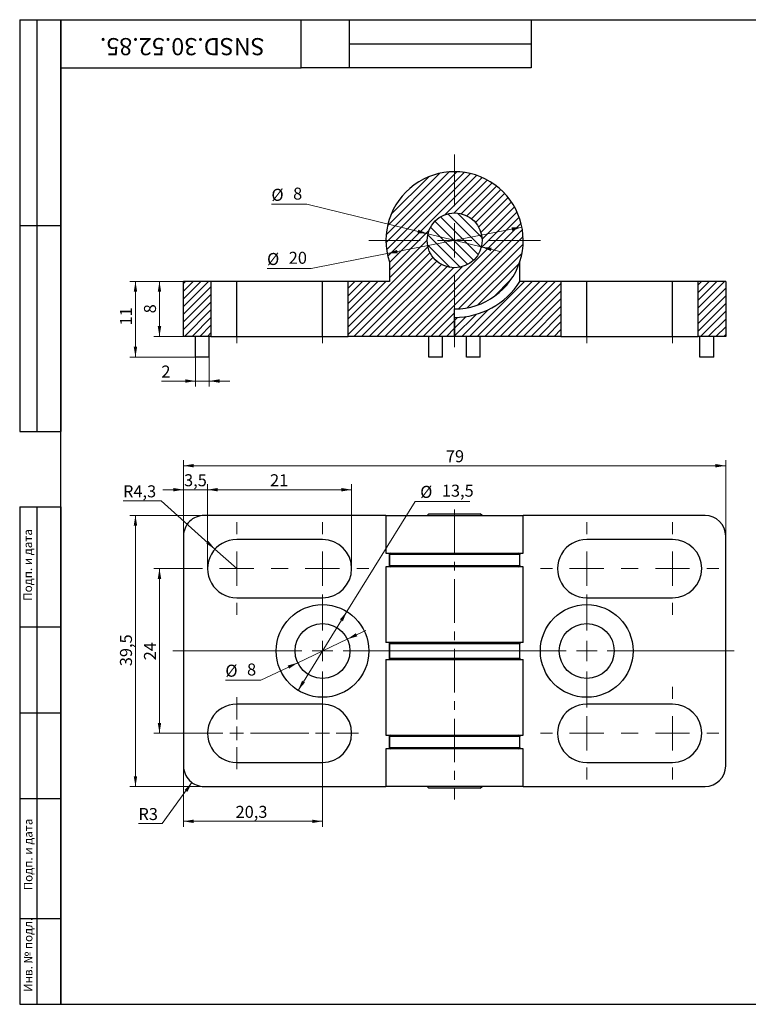
# Model space of a CAD drawing. Units: millimetres. Extents: x 8 to 420, y -1 to 292.
# Drawn here: x 8 to 220, y 5 to 292 of the extents above; entities that cross this region are included whole.
import ezdxf

# ---------------------------------------------------------------- set-up
doc = ezdxf.new("R2010")
doc.units = ezdxf.units.MM
doc.linetypes.add('CENTERX2', pattern=[20.319999999999997, 12.7, -2.54, 2.54, -2.54])
doc.styles.add('SLDTEXTSTYLE0', font='TXT', dxfattribs={"width": 0.7, "bigfont": 'bigfont'})
doc.styles.add('SLDTEXTSTYLE1', font='TXT', dxfattribs={"width": 0.7})
doc.dimstyles.new('SLDDIMSTYLE0', dxfattribs={"dimtxt": 3.5, "dimasz": 3, "dimexe": 0, "dimexo": 0.0625, "dimgap": 0.875, "dimtad": 0, "dimtih": 1, "dimtoh": 1, "dimdec": 1, "dimlfac": 0.5, "dimrnd": 1e-09, "dimzin": 12, "dimdsep": 46, "dimtxsty": 'SLDTEXTSTYLE1', "dimsah": 1, "dimcen": 0, "dimadec": 0, "dimazin": 3, "dimtfac": 1, "dimtdec": 3, "dimtmove": 0, "dimatfit": 3, "dimfxl": 1, "dimfrac": 2, "dimtolj": 1, "dimtzin": 12, "dimarcsym": 0})
doc.dimstyles.new('SLDDIMSTYLE1', dxfattribs={"dimtxt": 3.5, "dimasz": 3, "dimexe": 0, "dimexo": 0.0625, "dimgap": 0.875, "dimtad": 0, "dimtih": 1, "dimtoh": 1, "dimdec": 1, "dimlfac": 0.5, "dimrnd": 1e-09, "dimzin": 12, "dimdsep": 46, "dimtxsty": 'SLDTEXTSTYLE1', "dimsah": 1, "dimcen": 0, "dimadec": 0, "dimazin": 3, "dimtfac": 1, "dimtdec": 3, "dimtmove": 0, "dimatfit": 3, "dimfxl": 1, "dimfrac": 2, "dimtolj": 1, "dimtzin": 12, "dimarcsym": 0})
doc.dimstyles.new('SLDDIMSTYLE2', dxfattribs={"dimtxt": 3.5, "dimasz": 3, "dimexe": 0, "dimexo": 0.0625, "dimgap": 0.875, "dimtad": 2, "dimdec": 1, "dimlfac": 0.5, "dimrnd": 1e-09, "dimzin": 12, "dimdsep": 46, "dimtxsty": 'SLDTEXTSTYLE1', "dimsah": 1, "dimcen": 0.09, "dimadec": 0, "dimazin": 3, "dimtfac": 1, "dimtdec": 3, "dimtofl": 0, "dimtmove": 0, "dimatfit": 3, "dimfxl": 1, "dimfrac": 2, "dimtolj": 1, "dimtzin": 12, "dimarcsym": 0})
doc.dimstyles.new('SLDDIMSTYLE3', dxfattribs={"dimtxt": 3.5, "dimasz": 3, "dimexe": 0, "dimexo": 0.0625, "dimgap": 0.875, "dimtad": 2, "dimdec": 1, "dimlfac": 0.5, "dimrnd": 1e-09, "dimzin": 12, "dimdsep": 46, "dimtxsty": 'SLDTEXTSTYLE1', "dimsah": 1, "dimcen": 0.09, "dimadec": 0, "dimazin": 3, "dimtfac": 1, "dimtdec": 3, "dimtmove": 0, "dimatfit": 0, "dimfxl": 1, "dimfrac": 2, "dimtolj": 1, "dimtzin": 12, "dimarcsym": 0})
doc.dimstyles.new('SLDDIMSTYLE4', dxfattribs={"dimtxt": 3.5, "dimasz": 3, "dimexe": 0, "dimexo": 0.0625, "dimgap": 0.875, "dimtad": 0, "dimtih": 1, "dimtoh": 1, "dimdec": 1, "dimlfac": 0.5, "dimrnd": 1e-09, "dimzin": 12, "dimdsep": 46, "dimtxsty": 'SLDTEXTSTYLE1', "dimsah": 1, "dimcen": 0, "dimadec": 0, "dimazin": 3, "dimtfac": 1, "dimtdec": 3, "dimtofl": 0, "dimtmove": 0, "dimatfit": 3, "dimfxl": 1, "dimfrac": 2, "dimtolj": 1, "dimtzin": 12, "dimarcsym": 0})
doc.dimstyles.new('SLDDIMSTYLE5', dxfattribs={"dimtxt": 3.5, "dimasz": 3, "dimexe": 0, "dimexo": 0.0625, "dimgap": 0.875, "dimtad": 0, "dimtih": 1, "dimtoh": 1, "dimdec": 1, "dimlfac": 0.5, "dimrnd": 1e-09, "dimzin": 12, "dimdsep": 46, "dimtxsty": 'SLDTEXTSTYLE1', "dimsah": 1, "dimcen": 0, "dimadec": 0, "dimazin": 3, "dimtfac": 1, "dimtdec": 3, "dimtofl": 0, "dimtmove": 0, "dimatfit": 3, "dimfxl": 1, "dimfrac": 2, "dimtolj": 1, "dimtzin": 12, "dimarcsym": 0})
pattern_1 = [(45, (0, 0), (-1.122532015133644, 1.122532015133644), [])]

# ---------------------------------------------------------------- blocks, each defined once
blk = doc.blocks.new('_D')
at = {"color": 7, "linetype": 'Continuous', "lineweight": 18}
for p, q in [((154.3577790117791, 231.526966318738), (115.1058825937334, 223.82705543698)), ((115.1058825937334, 223.82705543698), (92.97483810637755, 219.4856837881309)), ((92.97483810637755, 219.4856837881309), (80.08233785484595, 219.4856837881309))]:
    blk.add_line(p, q, dxfattribs=at)
for points in [[(154.3577790117791, 231.526966318738), (151.3176378944037, 231.4401217078317), (151.5101356664477, 230.4588242973806)], [(115.1058825937334, 223.82705543698), (118.1460237111089, 223.9139000478863), (117.9535259390649, 224.8951974583374)]]:
    blk.add_solid(points, dxfattribs=at)
at = {"color": 7, "linetype": 'Continuous', "lineweight": 18, "char_height": 3.5, "attachment_point": 1, "style": 'SLDTEXTSTYLE1'}
for s, insert in [('%%c', (80.08233785484595, 223.9974208773328)), ('20', (86.3998378798799, 224.3474208648531))]:
    blk.add_mtext(s, dxfattribs=dict(at, insert=insert))
blk = doc.blocks.new('_D_1')
at = {"color": 7, "linetype": 'Continuous', "lineweight": 18}
for p, q in [((91.70608804975309, 238.1899280657739), (81.35108791147032, 238.1899280657739)), ((126.9604518656506, 229.5758709084855), (91.70608804975309, 238.1899280657739)), ((142.5032097398619, 225.7781508472324), (126.9604518656506, 229.5758709084855)), ((142.5032097398619, 225.7781508472324), (148.3317439426911, 224.3540058242625))]:
    blk.add_line(p, q, dxfattribs=at)
for points in [[(126.9604518656506, 229.5758709084855), (124.1648635161502, 230.7736546035396), (123.9275060123218, 229.8022322364014)], [(142.5032097398619, 225.7781508472324), (145.2987980893623, 224.5803671521784), (145.5361555931906, 225.5517895193166)]]:
    blk.add_solid(points, dxfattribs=at)
at = {"color": 7, "linetype": 'Continuous', "lineweight": 18, "char_height": 3.5, "attachment_point": 1, "style": 'SLDTEXTSTYLE1'}
for s, insert in [('%%c', (81.3510879114703, 242.7016651549758)), ('8', (87.66858793650425, 243.051665142496))]:
    blk.add_mtext(s, dxfattribs=dict(at, insert=insert))
blk = doc.blocks.new('_D_2')
at = {"color": 7, "linetype": 'Continuous', "lineweight": 18}
for p, q in [((55.73183080275621, 215.677010877859), (47.13183080275619, 215.677010877859)), ((48.73183080275619, 199.677010877859), (48.73183080275619, 215.677010877859)), ((55.73183080275621, 199.677010877859), (47.13183080275619, 199.677010877859))]:
    blk.add_line(p, q, dxfattribs=at)
for points in [[(48.73183080275619, 215.677010877859), (48.23183080275619, 212.677010877859), (49.23183080275619, 212.677010877859)], [(48.73183080275619, 199.677010877859), (49.23183080275619, 202.677010877859), (48.23183080275619, 202.677010877859)]]:
    blk.add_solid(points, dxfattribs=at)
at = {"color": 7, "linetype": 'Continuous', "lineweight": 18, "insert": (44.22009359713898, 206.4082608212345), "char_height": 3.5, "attachment_point": 1, "rotation": 90, "style": 'SLDTEXTSTYLE1'}
blk.add_mtext('8', dxfattribs=at)
blk = doc.blocks.new('_D_3')
at = {"color": 7, "linetype": 'Continuous', "lineweight": 18}
for p, q in [((55.73183080275621, 215.677010877859), (40.13183080275616, 215.677010877859)), ((41.73183080275616, 193.677010877859), (41.73183080275616, 215.677010877859)), ((59.23183080275624, 193.677010877859), (40.13183080275616, 193.677010877859))]:
    blk.add_line(p, q, dxfattribs=at)
for points in [[(41.73183080275616, 215.677010877859), (41.23183080275616, 212.677010877859), (42.23183080275616, 212.677010877859)], [(41.73183080275616, 193.677010877859), (42.23183080275616, 196.677010877859), (41.23183080275616, 196.677010877859)]]:
    blk.add_solid(points, dxfattribs=at)
at = {"color": 7, "linetype": 'Continuous', "lineweight": 18, "insert": (37.22009359713897, 202.863816396203), "char_height": 3.5, "attachment_point": 1, "rotation": 90, "style": 'SLDTEXTSTYLE1'}
blk.add_mtext('11', dxfattribs=at)
blk = doc.blocks.new('_D_4')
at = {"color": 7, "linetype": 'Continuous', "lineweight": 18}
for p, q in [((59.23183080275624, 193.677010877859), (59.23183080275624, 185.077010877859)), ((63.23183080275623, 193.677010877859), (63.23183080275623, 185.077010877859)), ((59.23183080275624, 186.677010877859), (49.28946970124809, 186.677010877859)), ((63.23183080275623, 186.677010877859), (59.23183080275624, 186.677010877859)), ((63.23183080275623, 186.677010877859), (69.23183080275624, 186.677010877859))]:
    blk.add_line(p, q, dxfattribs=at)
for points in [[(59.23183080275624, 186.677010877859), (56.23183080275624, 187.177010877859), (56.23183080275624, 186.177010877859)], [(63.23183080275623, 186.677010877859), (66.23183080275624, 186.177010877859), (66.23183080275624, 187.177010877859)]]:
    blk.add_solid(points, dxfattribs=at)
at = {"color": 7, "linetype": 'Continuous', "lineweight": 18, "insert": (49.28946970124807, 191.1887480834762), "char_height": 3.5, "attachment_point": 1, "style": 'SLDTEXTSTYLE1'}
blk.add_mtext('2', dxfattribs=at)
blk = doc.blocks.new('SW_CENTERMARKSYMBOL_0')
at = {"color": 0, "linetype": 'Continuous', "lineweight": 18}
for p, q in [((0, 9.99999999999998), (0, 24.99999999999999)), ((0, 0), (0, 5.000000000000004)), ((-9.999999999999995, 0), (-24.99999999999999, 0)), ((0, 0), (-5.000000000000004, 0)), ((0, 0), (0, -5.000000000000004)), ((0, 0), (5.000000000000004, 0)), ((10.00000000000001, 0), (24.99999999999999, 0)), ((0, -10.00000000000001), (0, -31.12964288764944))]:
    blk.add_line(p, q, dxfattribs=at)
blk = doc.blocks.new('_D_5')
at = {"color": 7, "linetype": 'Continuous', "lineweight": 18}
for p, q in [((61.7318308027562, 147.4951511997793), (40.13183080275605, 147.4951511997793)), ((41.73183080275604, 147.4951511997793), (41.73183080275604, 68.49515119977934)), ((61.73183080275617, 68.49515119977934), (40.13183080275605, 68.49515119977934))]:
    blk.add_line(p, q, dxfattribs=at)
for points in [[(41.73183080275604, 147.4951511997793), (41.23183080275604, 144.4951511997793), (42.23183080275604, 144.4951511997793)], [(41.73183080275604, 68.49515119977934), (42.23183080275604, 71.49515119977934), (41.23183080275604, 71.49515119977934)]]:
    blk.add_solid(points, dxfattribs=at)
at = {"color": 7, "linetype": 'Continuous', "lineweight": 18, "insert": (37.22009359713886, 103.5545260015939), "char_height": 3.5, "attachment_point": 1, "rotation": 90.00000000000041, "style": 'SLDTEXTSTYLE1'}
blk.add_mtext('39,5', dxfattribs=at)
blk = doc.blocks.new('_D_6')
at = {"color": 7, "linetype": 'Continuous', "lineweight": 18}
for p, q in [((57.73183080275624, 131.9951511997793), (47.13183080275617, 131.9951511997793)), ((48.73183080275618, 83.99515119977934), (48.73183080275616, 131.9951511997793)), ((60.73183080275619, 83.99515119977934), (47.13183080275618, 83.99515119977934))]:
    blk.add_line(p, q, dxfattribs=at)
for points in [[(48.73183080275616, 131.9951511997793), (48.23183080275616, 128.9951511997793), (49.23183080275616, 128.9951511997793)], [(48.73183080275618, 83.99515119977934), (49.23183080275618, 86.99515119977934), (48.23183080275618, 86.99515119977934)]]:
    blk.add_solid(points, dxfattribs=at)
at = {"color": 7, "linetype": 'Continuous', "lineweight": 18, "insert": (44.22009359713896, 105.2777898799692), "char_height": 3.5, "attachment_point": 1, "rotation": 90.00000000000001, "style": 'SLDTEXTSTYLE1'}
blk.add_mtext('24', dxfattribs=at)
blk = doc.blocks.new('_D_7')
at = {"color": 7, "linetype": 'Continuous', "lineweight": 18}
for p, q in [((55.73183080275621, 154.9951511997795), (49.73183080275621, 154.9951511997795)), ((55.73183080275621, 141.4951511997793), (55.73183080275621, 156.5951511997795)), ((55.73183080275621, 154.9951511997795), (62.73183080275621, 154.9951511997795)), ((62.73183080275621, 131.9951511997793), (62.73183080275621, 156.5951511997795)), ((62.73183080275621, 154.9951511997795), (68.73183080275622, 154.9951511997795))]:
    blk.add_line(p, q, dxfattribs=at)
for points in [[(55.73183080275621, 154.9951511997795), (52.73183080275621, 155.4951511997795), (52.73183080275621, 154.4951511997795)], [(62.73183080275621, 154.9951511997795), (65.7318308027562, 154.4951511997795), (65.7318308027562, 155.4951511997795)]]:
    blk.add_solid(points, dxfattribs=at)
at = {"color": 7, "linetype": 'Continuous', "lineweight": 18, "insert": (55.89934998465852, 159.5068884053967), "char_height": 3.5, "attachment_point": 1, "style": 'SLDTEXTSTYLE1'}
blk.add_mtext('3,5', dxfattribs=at)
blk = doc.blocks.new('_D_8')
at = {"color": 7, "linetype": 'Continuous', "lineweight": 18}
for p, q in [((62.73183080275621, 131.9951511997793), (62.73183080275621, 156.5951511997794)), ((62.73183080275621, 154.9951511997794), (104.7318308027562, 154.9951511997794)), ((104.7318308027562, 131.9951511997794), (104.7318308027562, 156.5951511997794))]:
    blk.add_line(p, q, dxfattribs=at)
for points in [[(62.73183080275621, 154.9951511997794), (65.7318308027562, 154.4951511997794), (65.7318308027562, 155.4951511997794)], [(104.7318308027562, 154.9951511997794), (101.7318308027562, 155.4951511997794), (101.7318308027562, 154.4951511997794)]]:
    blk.add_solid(points, dxfattribs=at)
at = {"color": 7, "linetype": 'Continuous', "lineweight": 18, "insert": (80.96541033261705, 159.5068884053966), "char_height": 3.5, "attachment_point": 1, "style": 'SLDTEXTSTYLE1'}
blk.add_mtext('21', dxfattribs=at)
blk = doc.blocks.new('_D_9')
at = {"color": 7, "linetype": 'Continuous', "lineweight": 18}
for p, q in [((55.73183080275621, 141.4951511997793), (55.73183080275621, 163.5951511997795)), ((213.7318308027562, 141.4951511997793), (213.7318308027562, 163.5951511997795)), ((55.73183080275621, 161.9951511997795), (213.7318308027562, 161.9951511997795))]:
    blk.add_line(p, q, dxfattribs=at)
for points in [[(55.73183080275621, 161.9951511997795), (58.73183080275621, 161.4951511997795), (58.73183080275621, 162.4951511997795)], [(213.7318308027562, 161.9951511997795), (210.7318308027562, 162.4951511997795), (210.7318308027562, 161.4951511997795)]]:
    blk.add_solid(points, dxfattribs=at)
at = {"color": 7, "linetype": 'Continuous', "lineweight": 18, "insert": (132.1943306895074, 166.5068884053967), "char_height": 3.5, "attachment_point": 1, "style": 'SLDTEXTSTYLE1'}
blk.add_mtext('79', dxfattribs=at)
blk = doc.blocks.new('_D_10')
at = {"color": 7, "linetype": 'Continuous', "lineweight": 18}
for p, q in [((49.20803543178801, 151.7658220803671), (38.10734020917181, 151.7658220803671)), ((64.90658896579896, 137.6732948844711), (49.20803543178801, 151.7658220803671)), ((71.23183080275619, 131.9951511997793), (64.90658896579896, 137.6732948844711))]:
    blk.add_line(p, q, dxfattribs=at)
blk.add_solid([(64.90658896579896, 137.6732948844711), (63.00815912244296, 140.049418645948), (62.34014221836158, 139.3052725474825)], dxfattribs=at)
at = {"color": 7, "linetype": 'Continuous', "lineweight": 18, "insert": (38.10734020917181, 156.2775592859843), "char_height": 3.5, "attachment_point": 1, "style": 'SLDTEXTSTYLE1'}
blk.add_mtext('R4,3', dxfattribs=at)
blk = doc.blocks.new('_D_11')
at = {"color": 7, "linetype": 'Continuous', "lineweight": 18}
for p, q in [((103.3327883983904, 119.4767190903162), (123.2017804128083, 151.6029749730905)), ((123.2017804128083, 151.6029749730905), (139.1762254354509, 151.6029749730905)), ((89.13087320712205, 96.51358330924256), (103.3327883983904, 119.4767190903162))]:
    blk.add_line(p, q, dxfattribs=at)
for points in [[(103.3327883983904, 119.4767190903162), (101.3295545663777, 117.1882579885537), (102.1800410767878, 116.6622611296178)], [(89.13087320712205, 96.51358330924256), (91.1341070391347, 98.80204441100503), (90.28362052872458, 99.32804126994088)]]:
    blk.add_solid(points, dxfattribs=at)
at = {"color": 7, "linetype": 'Continuous', "lineweight": 18, "char_height": 3.5, "attachment_point": 1, "style": 'SLDTEXTSTYLE1'}
for s, insert in [('%%c', (124.7017804128083, 156.1147120622924)), ('13,5', (131.0192804378422, 156.4647120498127))]:
    blk.add_mtext(s, dxfattribs=dict(at, insert=insert))
blk = doc.blocks.new('_D_12')
at = {"color": 7, "linetype": 'Continuous', "lineweight": 18}
for p, q in [((103.4592808101078, 111.4250151025071), (108.8798683156214, 113.9974130295529)), ((103.4592808101078, 111.4250151025071), (89.00438079540464, 104.5652872970516)), ((89.00438079540464, 104.5652872970516), (78.28811589332469, 99.47976887460311)), ((78.28811589332469, 99.47976887460311), (67.93311575504191, 99.47976887460311))]:
    blk.add_line(p, q, dxfattribs=at)
for points in [[(103.4592808101078, 111.4250151025071), (106.3839410567851, 112.2594984405705), (105.9552080689441, 113.1629296914895)], [(89.00438079540464, 104.5652872970516), (86.07972054872734, 103.7308039589882), (86.5084535365683, 102.8273727080693)]]:
    blk.add_solid(points, dxfattribs=at)
at = {"color": 7, "linetype": 'Continuous', "lineweight": 18, "char_height": 3.5, "attachment_point": 1, "style": 'SLDTEXTSTYLE1'}
for s, insert in [('%%c', (67.93311575504191, 103.991505963805)), ('8', (74.25061578007586, 104.3415059513252))]:
    blk.add_mtext(s, dxfattribs=dict(at, insert=insert))
blk = doc.blocks.new('_D_13')
at = {"color": 7, "linetype": 'Continuous', "lineweight": 18}
for p, q in [((96.23183080275622, 91.49515119977934), (96.23183080275622, 56.73479999038194)), ((55.73183080275621, 74.49515119977934), (55.73183080275621, 56.73479999038194)), ((55.73183080275621, 58.33479999038194), (96.23183080275622, 58.33479999038194))]:
    blk.add_line(p, q, dxfattribs=at)
for points in [[(55.73183080275621, 58.33479999038194), (58.73183080275621, 57.83479999038194), (58.73183080275621, 58.83479999038194)], [(96.23183080275622, 58.33479999038194), (93.23183080275622, 58.83479999038194), (93.23183080275622, 57.83479999038194)]]:
    blk.add_solid(points, dxfattribs=at)
at = {"color": 7, "linetype": 'Continuous', "lineweight": 18, "insert": (70.91304391016442, 62.84653719599915), "char_height": 3.5, "attachment_point": 1, "style": 'SLDTEXTSTYLE1'}
blk.add_mtext('20,3', dxfattribs=at)
blk = doc.blocks.new('_D_14')
at = {"color": 7, "linetype": 'Continuous', "lineweight": 18}
for p, q in [((58.20532832415402, 69.64089736747796), (49.52732147658773, 57.69556392389163)), ((49.52732147658773, 57.69556392389163), (42.59259883696741, 57.69556392389163))]:
    blk.add_line(p, q, dxfattribs=at)
blk.add_solid([(58.20532832415402, 69.64089736747796), (56.03755593216116, 67.50764565787745), (56.84659823754473, 66.91989524477708)], dxfattribs=at)
at = {"color": 7, "linetype": 'Continuous', "lineweight": 18, "insert": (42.59259883696741, 62.20730112950882), "char_height": 3.5, "attachment_point": 1, "style": 'SLDTEXTSTYLE1'}
blk.add_mtext('R3', dxfattribs=at)
blk = doc.blocks.new('SW_CENTERMARKSYMBOL_1')
at = {"color": 0, "linetype": 'Continuous', "lineweight": 18}
for p, q in [((0, 5.999999999999991), (0, 16.5)), ((0, 0), (0, 3.000000000000003)), ((-6.000000000000005, 0), (-43.58416219457003, 0)), ((0, 0), (-3.000000000000003, 0)), ((0, 0), (0, -3.000000000000003)), ((0, 0), (3.000000000000003, 0)), ((6.000000000000005, 0), (61.26272189930504, 0)), ((0, -6.000000000000005), (0, -16.50000000000001))]:
    blk.add_line(p, q, dxfattribs=at)
blk = doc.blocks.new('SW_CENTERMARKSYMBOL_2')
at = {"color": 0, "linetype": 'Continuous', "lineweight": 18}
for p, q in [((0, 6.000000000000005), (0, 16.50000000000001)), ((0, 0), (0, 3.000000000000003)), ((-6.000000000000005, 0), (-16.50000000000001, 0)), ((0, 0), (-3.000000000000003, 0)), ((0, 0), (0, -3.000000000000003)), ((0, 0), (3.000000000000003, 0)), ((6.000000000000005, 0), (42.96831196013237, 0)), ((0, -6.000000000000005), (0, -16.50000000000001))]:
    blk.add_line(p, q, dxfattribs=at)
blk = doc.blocks.new('SW_CENTERMARKSYMBOL_3')
at = {"color": 0, "linetype": 'Continuous', "lineweight": 18}
for p, q in [((0, 10.00000000000001), (0, 13.50000000000001)), ((25.00000000000002, 10.00000000000001), (25.00000000000002, 13.50000000000001)), ((0, 0), (0, 5.000000000000004)), ((25.00000000000002, 2.775557561562891e-14), (25.00000000000002, 5.000000000000004)), ((-9.999999999999995, 0), (-13.49999999999998, 0)), ((0, 0), (-5.000000000000004, 0)), ((0, 0), (5.000000000000004, 0)), ((0, 0), (0, -5.000000000000004)), ((10.00000000000001, 0), (13.49999999999998, 0)), ((10.00000000000001, 0), (15.00000000000001, 0)), ((15.00000000000001, 0), (11.50000000000004, 0)), ((25.00000000000002, 2.775557561562891e-14), (20.00000000000002, 2.775557561562891e-14)), ((25.00000000000002, 2.775557561562891e-14), (30.00000000000003, 2.775557561562891e-14)), ((25.00000000000002, 2.775557561562891e-14), (25.00000000000002, -4.999999999999977)), ((35.00000000000003, 2.775557561562891e-14), (38.50000000000001, 2.775557561562891e-14)), ((0, -9.999999999999995), (0, -13.49999999999998)), ((25.00000000000002, -9.99999999999998), (25.00000000000002, -13.49999999999997))]:
    blk.add_line(p, q, dxfattribs=at)
blk = doc.blocks.new('SW_CENTERMARKSYMBOL_4')
at = {"color": 0, "linetype": 'Continuous', "lineweight": 18}
for p, q in [((0, 10.00000000000001), (0, 13.50000000000001)), ((25.00000000000002, 10.00000000000001), (25.00000000000002, 13.50000000000001)), ((0, 0), (0, 5.000000000000004)), ((25.00000000000002, 0), (25.00000000000002, 5.000000000000004)), ((-10.00000000000001, 0), (-13.50000000000001, 0)), ((0, 0), (-5.000000000000004, 0)), ((0, 0), (5.000000000000004, 0)), ((0, 0), (0, -5.000000000000004)), ((10.00000000000001, 0), (13.50000000000001, 0)), ((10.00000000000001, 0), (15.00000000000001, 0)), ((15.00000000000001, 0), (11.50000000000001, 0)), ((25.00000000000002, 0), (20.00000000000002, 0)), ((25.00000000000002, 0), (30.00000000000003, 0)), ((25.00000000000002, 0), (25.00000000000002, -4.999999999999977)), ((35, 2.775557561562891e-14), (38.50000000000004, 2.775557561562891e-14)), ((0, -9.999999999999995), (0, -13.5)), ((25.00000000000002, -9.99999999999998), (25.00000000000002, -13.5))]:
    blk.add_line(p, q, dxfattribs=at)
blk = doc.blocks.new('SW_CENTERMARKSYMBOL_5')
at = {"color": 0, "linetype": 'Continuous', "lineweight": 18}
for p, q in [((-25.00000000000002, 9.999999999999995), (-25.00000000000002, 13.49999999999998)), ((0, 9.999999999999995), (0, 13.5)), ((-25.00000000000002, 0), (-25.00000000000002, 4.99999999999999)), ((0, 0), (0, 5.000000000000004)), ((-25.00000000000002, 0), (-30.00000000000003, 0)), ((-25.00000000000002, 0), (-25.00000000000002, -5.000000000000004)), ((-25.00000000000002, 0), (-20.00000000000002, 0)), ((-15.00000000000001, 0), (-11.50000000000004, 0)), ((-10.00000000000001, 0), (-15.00000000000001, 0)), ((-10.00000000000001, 0), (-13.49999999999998, 0)), ((0, 0), (-5.000000000000004, 0)), ((0, 0), (0, -5.000000000000004)), ((0, 0), (5.000000000000004, 0)), ((9.99999999999998, 0), (13.49999999999998, 0)), ((-35.00000000000003, -1.387778780781446e-14), (-38.50000000000001, -1.387778780781446e-14)), ((-25.00000000000002, -10.00000000000001), (-25.00000000000002, -13.5)), ((0, -10.00000000000001), (0, -13.5))]:
    blk.add_line(p, q, dxfattribs=at)
blk = doc.blocks.new('SW_CENTERMARKSYMBOL_6')
at = {"color": 0, "linetype": 'Continuous', "lineweight": 18}
for p, q in [((-25.00000000000002, 4.000000000000004), (-25.00000000000002, 10.50000000000001)), ((0, 4.000000000000004), (0, 10.50000000000001)), ((-29.00000000000002, 0), (-35.50000000000003, 0)), ((-25.00000000000002, 0), (-27.00000000000002, 0)), ((-25.00000000000002, 0), (-25.00000000000002, 2.000000000000002)), ((-25.00000000000002, 0), (-25.00000000000002, -2.000000000000002)), ((-25.00000000000002, 0), (-23.00000000000002, 0)), ((-21.00000000000002, 0), (-14.50000000000001, 0)), ((-4.000000000000004, 0), (-21.00000000000002, 0)), ((-4.000000000000004, 0), (-10.50000000000001, 0)), ((0, 0), (-2.000000000000002, 0)), ((0, 0), (0, 2.000000000000002)), ((0, 0), (0, -2.000000000000002)), ((0, 0), (2.000000000000002, 0)), ((4.000000000000004, 0), (10.50000000000001, 0)), ((-25.00000000000002, -4.000000000000004), (-25.00000000000002, -10.50000000000001)), ((0, -4.000000000000004), (0, -10.50000000000001))]:
    blk.add_line(p, q, dxfattribs=at)

msp = doc.modelspace()

# ---------------------------------------------------------------- hatches: boundary and pattern name
at = {"linetype": 'Continuous', "lineweight": 18}
h = msp.add_hatch(dxfattribs=at)
h.set_pattern_fill('ANSI31', scale=0.5, style=0)
h.set_pattern_definition(pattern_1)
edge = h.paths.add_edge_path(flags=0)
edge.add_line((134.7318308027563, 199.677010877859), (134.7318308027563, 207.677010877859))
edge.add_arc((134.7318308027563, 227.677010877859), 20, 270.0000000000008, 558.1948723387685)
edge.add_line((115.7318308027563, 221.4320128794606), (115.7318308027563, 215.677010877859))
edge.add_line((115.7318308027563, 215.677010877859), (103.7318308027563, 215.677010877859))
edge.add_line((103.7318308027563, 215.677010877859), (103.7318308027563, 199.677010877859))
edge.add_line((103.7318308027563, 199.677010877859), (134.7318308027563, 199.677010877859))
edge = h.paths.add_edge_path(flags=0)
edge.add_arc((134.7318308027563, 227.677010877859), 7.999999999999998, 0, 360)
h = msp.add_hatch(dxfattribs=at)
h.set_pattern_fill('ANSI31', scale=0.6666666666666666, angle=90.0000000000002, style=0)
h.set_pattern_definition([(135.0000000000002, (0, 0), (-1.496709353511521, -1.496709353511531), [])])
edge = h.paths.add_edge_path(flags=0)
edge.add_arc((134.7318308027562, 227.677010877859), 8, 0, 360)
h = msp.add_hatch(dxfattribs=at)
h.set_pattern_fill('ANSI31', scale=0.5, style=0)
h.set_pattern_definition(pattern_1)
h.paths.add_polyline_path([(55.73183080275621, 199.677010877859), (63.73183080275624, 199.677010877859), (63.73183080275624, 215.677010877859), (55.73183080275621, 215.677010877859)], flags=0)
h = msp.add_hatch(dxfattribs=at)
h.set_pattern_fill('ANSI31', scale=0.5, style=0)
h.set_pattern_definition(pattern_1)
edge = h.paths.add_edge_path(flags=0)
edge.add_line((134.7318308027562, 205.2048058236148), (134.7318308027562, 199.677010877859))
edge.add_line((134.7318308027562, 199.677010877859), (165.7318308027563, 199.677010877859))
edge.add_line((165.7318308027563, 199.677010877859), (165.7318308027563, 215.677010877859))
edge.add_line((165.7318308027563, 215.677010877859), (153.7318308027562, 215.677010877859))
edge.add_arc((134.7318308027562, 227.677010877859), 22.47220505424423, 270, 327.7243556854223, ccw=False)
h = msp.add_hatch(dxfattribs=at)
h.set_pattern_fill('ANSI31', scale=0.5, style=0)
h.set_pattern_definition(pattern_1)
h.paths.add_polyline_path([(213.7318308027563, 215.677010877859), (205.7318308027563, 215.677010877859), (205.7318308027563, 199.677010877859), (213.7318308027563, 199.677010877859)], flags=0)

# ---------------------------------------------------------------- linework, layer by layer
at = {"color": 7, "linetype": 'Continuous', "lineweight": 25}
for p, q in [((8.000000000000014, 292), (20.00000000000001, 292)), ((8.000000000000014, 292), (8.000000000000014, 172)), ((13.00000000000001, 292), (13.00000000000001, 172)), ((20, 5.000000000000001), (20, 292)), ((20, 292), (415, 292)), ((20, 277.9999999999999), (20, 292)), ((20, 292), (90.00000000000001, 292)), ((20.00000000000001, 292), (20.00000000000001, 172)), ((90.00000000000003, 277.9999999999999), (90.00000000000001, 292)), ((90.00000000000001, 292), (157, 292)), ((104, 292), (104, 277.9999999999999)), ((157, 292), (157, 277.9999999999999)), ((104, 285), (157, 285)), ((20, 277.9999999999999), (90.00000000000003, 277.9999999999999)), ((157, 277.9999999999999), (90.00000000000003, 277.9999999999999)), ((8.000000000000007, 232), (20.00000000000001, 232)), ((115.7318308027563, 221.4320128794606), (115.7318308027563, 215.677010877859)), ((153.7318308027563, 215.677010877859), (153.7318308027562, 221.4320128794606)), ((55.73183080275621, 199.677010877859), (55.73183080275621, 215.677010877859)), ((63.73183080275624, 215.677010877859), (55.73183080275621, 215.677010877859)), ((63.73183080275624, 215.677010877859), (63.73183080275624, 199.677010877859)), ((71.23183080275624, 215.677010877859), (63.73183080275624, 215.677010877859)), ((71.23183080275624, 199.677010877859), (71.23183080275624, 215.677010877859)), ((96.23183080275625, 215.677010877859), (71.23183080275624, 215.677010877859)), ((96.23183080275625, 199.677010877859), (96.23183080275625, 215.677010877859)), ((103.7318308027563, 215.677010877859), (96.23183080275625, 215.677010877859)), ((103.7318308027563, 199.677010877859), (103.7318308027563, 215.677010877859)), ((115.7318308027563, 215.677010877859), (103.7318308027563, 215.677010877859)), ((165.7318308027563, 215.677010877859), (153.7318308027562, 215.677010877859)), ((165.7318308027563, 215.677010877859), (165.7318308027563, 199.677010877859)), ((173.2318308027563, 215.677010877859), (165.7318308027563, 215.677010877859)), ((173.2318308027563, 199.677010877859), (173.2318308027563, 215.677010877859)), ((198.2318308027562, 215.677010877859), (173.2318308027563, 215.677010877859)), ((198.2318308027562, 199.677010877859), (198.2318308027562, 215.677010877859)), ((205.7318308027563, 215.677010877859), (198.2318308027562, 215.677010877859)), ((205.7318308027563, 199.677010877859), (205.7318308027563, 215.677010877859)), ((213.7318308027563, 215.677010877859), (205.7318308027563, 215.677010877859)), ((213.7318308027563, 215.677010877859), (213.7318308027563, 199.677010877859)), ((134.7318308027563, 199.677010877859), (134.7318308027563, 207.677010877859)), ((134.7318308027562, 205.2048058236148), (134.7318308027562, 199.677010877859)), ((63.73183080275624, 199.677010877859), (55.73183080275621, 199.677010877859)), ((59.23183080275624, 193.677010877859), (59.23183080275624, 199.677010877859)), ((63.23183080275623, 193.677010877859), (63.23183080275623, 199.677010877859)), ((63.73183080275624, 199.677010877859), (71.23183080275624, 199.677010877859)), ((71.23183080275624, 199.677010877859), (96.23183080275625, 199.677010877859)), ((96.23183080275625, 199.677010877859), (103.7318308027563, 199.677010877859)), ((134.7318308027563, 199.677010877859), (103.7318308027563, 199.677010877859)), ((127.2318308027563, 193.677010877859), (127.2318308027563, 199.677010877859)), ((131.2318308027563, 193.677010877859), (131.2318308027563, 199.677010877859)), ((165.7318308027563, 199.677010877859), (134.7318308027562, 199.677010877859)), ((138.2318308027563, 193.677010877859), (138.2318308027563, 199.677010877859)), ((142.2318308027563, 193.677010877859), (142.2318308027563, 199.677010877859)), ((165.7318308027563, 199.677010877859), (173.2318308027563, 199.677010877859)), ((173.2318308027563, 199.677010877859), (198.2318308027562, 199.677010877859)), ((198.2318308027562, 199.677010877859), (205.7318308027563, 199.677010877859)), ((213.7318308027563, 199.677010877859), (205.7318308027563, 199.677010877859)), ((206.2318308027563, 193.677010877859), (206.2318308027563, 199.677010877859)), ((210.2318308027563, 193.677010877859), (210.2318308027563, 199.677010877859)), ((63.23183080275623, 193.677010877859), (59.23183080275624, 193.677010877859)), ((131.2318308027563, 193.677010877859), (127.2318308027563, 193.677010877859)), ((142.2318308027563, 193.677010877859), (138.2318308027563, 193.677010877859)), ((210.2318308027563, 193.677010877859), (206.2318308027563, 193.677010877859)), ((8.000000000000014, 172), (20.00000000000001, 172)), ((8.000000000000018, 150), (20, 150)), ((8.000000000000018, 150), (8.000000000000036, 5.000000000000001)), ((13.00000000000001, 150), (13.00000000000002, 5.000000000000001)), ((20, 150), (20, 5.000000000000001)), ((114.7318308027563, 147.4951511997793), (61.73183080275621, 147.4951511997793)), ((114.7318308027563, 147.4951511997793), (114.7318308027563, 136.4951511997794)), ((114.7318308027563, 147.4951511997793), (154.7318308027563, 147.4951511997793)), ((127.2318308027562, 147.9951511997793), (126.7318308027562, 147.4951511997794)), ((127.2318308027562, 147.9951511997793), (130.7711256949857, 147.9951511997793)), ((130.7711256949857, 147.9951511997793), (142.2318308027563, 147.9951511997793)), ((142.7318308027563, 147.4951511997794), (142.2318308027563, 147.9951511997793)), ((154.7318308027563, 136.4951511997794), (154.7318308027563, 147.4951511997793)), ((207.7318308027563, 147.4951511997793), (154.7318308027563, 147.4951511997793)), ((55.73183080275622, 141.4951511997793), (55.73183080275622, 74.49515119977934)), ((213.7318308027563, 74.49515119977934), (213.7318308027563, 141.4951511997793)), ((96.23183080275624, 140.4951511997793), (71.23183080275622, 140.4951511997793)), ((198.2318308027562, 140.4951511997793), (173.2318308027562, 140.4951511997793)), ((114.7318308027563, 136.4951511997793), (154.7318308027563, 136.4951511997794)), ((115.7318308027562, 132.4951511997793), (115.7318308027563, 136.4951511997794)), ((115.7318308027562, 136.0951511997793), (115.7318308027562, 132.8951511997793)), ((153.7318308027562, 136.4951511997793), (153.7318308027562, 136.0951511997793)), ((153.7318308027563, 132.8951511997793), (153.7318308027563, 136.0951511997793)), ((114.7318308027562, 132.4951511997793), (114.7318308027562, 110.4951511997793)), ((154.7318308027562, 132.4951511997793), (114.7318308027562, 132.4951511997793)), ((153.7318308027562, 132.8951511997793), (153.7318308027562, 132.4951511997793)), ((154.7318308027562, 110.4951511997793), (154.7318308027562, 132.4951511997793)), ((71.23183080275622, 123.4951511997794), (96.23183080275624, 123.4951511997794)), ((173.2318308027562, 123.4951511997793), (198.2318308027562, 123.4951511997793)), ((8.000000000000021, 115), (20, 115)), ((154.7318308027562, 110.4951511997793), (114.7318308027562, 110.4951511997793)), ((115.7318308027563, 105.4951511997794), (115.7318308027562, 110.4951511997793)), ((115.7318308027562, 110.0951511997793), (115.7318308027562, 105.8951511997793)), ((153.7318308027562, 110.4951511997793), (153.7318308027562, 110.0951511997793)), ((153.7318308027562, 105.8951511997793), (153.7318308027562, 110.0951511997793)), ((114.7318308027563, 105.4951511997794), (114.7318308027563, 83.49515119977936)), ((114.7318308027563, 105.4951511997794), (154.7318308027563, 105.4951511997794)), ((153.7318308027562, 105.8951511997793), (153.7318308027562, 105.4951511997794)), ((154.7318308027563, 83.49515119977936), (154.7318308027563, 105.4951511997794)), ((96.23183080275624, 92.49515119977936), (71.23183080275622, 92.49515119977936)), ((198.2318308027562, 92.49515119977934), (173.2318308027562, 92.49515119977934)), ((8.000000000000025, 89.99999999999999), (20.00000000000001, 89.99999999999999)), ((114.7318308027563, 83.49515119977934), (154.7318308027563, 83.49515119977934)), ((115.7318308027562, 79.49515119977934), (115.7318308027563, 83.49515119977934)), ((153.7318308027562, 83.49515119977934), (153.7318308027562, 83.09515119977937)), ((115.7318308027562, 83.09515119977931), (115.7318308027562, 79.89515119977936)), ((153.7318308027563, 79.89515119977936), (153.7318308027563, 83.09515119977931)), ((114.7318308027562, 79.49515119977933), (114.7318308027562, 68.49515119977934)), ((154.7318308027562, 79.49515119977934), (114.7318308027562, 79.49515119977934)), ((153.7318308027562, 79.89515119977936), (153.7318308027562, 79.49515119977934)), ((154.7318308027562, 68.49515119977934), (154.7318308027562, 79.49515119977933)), ((71.23183080275622, 75.49515119977934), (96.23183080275624, 75.49515119977934)), ((173.2318308027562, 75.49515119977936), (198.2318308027562, 75.49515119977936)), ((61.73183080275619, 68.49515119977934), (114.7318308027562, 68.49515119977934)), ((154.7318308027562, 68.49515119977934), (114.7318308027562, 68.49515119977934)), ((126.7318308027562, 68.49515119977934), (127.2318308027562, 67.99515119977936)), ((130.7711256949857, 67.99515119977936), (127.2318308027562, 67.99515119977936)), ((142.2318308027563, 67.99515119977936), (130.7711256949857, 67.99515119977936)), ((142.2318308027563, 67.99515119977936), (142.7318308027563, 68.49515119977934)), ((154.7318308027562, 68.49515119977934), (207.7318308027563, 68.49515119977936)), ((8.000000000000028, 65.00000000000001), (20.00000000000001, 65.00000000000001)), ((8.000000000000032, 30), (20.00000000000001, 30)), ((8.000000000000036, 5.000000000000001), (20, 5.000000000000001)), ((20, 5.000000000000001), (415, 5.000000000000001))]:
    msp.add_line(p, q, dxfattribs=at)
at = {"color": 7, "linetype": 'CENTERX2', "lineweight": 18}
for p, q in [((71.23183080275622, 197.677010877859), (71.23183080275622, 217.677010877859)), ((96.23183080275624, 197.677010877859), (96.23183080275624, 217.677010877859)), ((173.2318308027563, 197.677010877859), (173.2318308027563, 217.677010877859)), ((198.2318308027562, 197.677010877859), (198.2318308027562, 217.677010877859)), ((134.7318308027562, 149.2118809685722), (134.7318308027562, 64.7056953756899))]:
    msp.add_line(p, q, dxfattribs=at)
at = {"color": 8, "linetype": 'Continuous', "lineweight": 25}
for p, q in [((153.7317696834316, 136.0951511997793), (115.7318308027562, 136.0951511997793)), ((115.7318308027562, 132.8951511997793), (153.7317696834316, 132.8951511997793)), ((153.7318308027562, 110.0951511997793), (115.7318308027562, 110.0951511997793)), ((115.7318308027562, 105.8951511997793), (153.7318308027562, 105.8951511997793)), ((153.7317696834316, 83.09515119977937), (115.7318308027562, 83.09515119977937)), ((115.7318308027562, 79.89515119977936), (153.7317696834316, 79.89515119977936))]:
    msp.add_line(p, q, dxfattribs=at)
at = {"color": 7, "linetype": 'Continuous', "lineweight": 25}
for centre, radius in [((134.7318308027563, 227.677010877859), 8.000000000000028), ((96.23183080275624, 107.9951511997794), 13.5), ((173.2318308027562, 107.9951511997793), 13.5), ((96.23183080275624, 107.9951511997794), 8), ((173.2318308027562, 107.9951511997793), 8)]:
    msp.add_circle(centre, radius, dxfattribs=at)
for centre, radius, start, end in [((134.7318308027563, 227.677010877859), 20.00000000000003, 270.0000000000008, 198.1948723387677), ((134.7318308027562, 227.677010877859), 22.47220505424425, 270.0000000000008, 327.7243556854232), ((61.7318308027562, 141.4951511997793), 6, 89.99999999999993, 180), ((207.7318308027563, 141.4951511997793), 6, 0, 90), ((71.23183080275622, 131.9951511997793), 8.5, 90, 270.0000000000008), ((96.23183080275624, 131.9951511997794), 8.500000000000014, 270.0000000000008, 90), ((173.2318308027562, 131.9951511997793), 8.5, 90, 270.0000000000008), ((198.2318308027562, 131.9951511997793), 8.5, 270.0000000000008, 90), ((116.1318308027563, 136.0951511997793), 0.4000000000000057, 90.00000000003867, 180), ((153.3318308027562, 136.0951511997793), 0.4000000000000057, 0, 89.99999999996336), ((116.1318308027563, 132.8951511997793), 0.4000000000000057, 180, 269.9999999999621), ((153.3318308027562, 132.8951511997793), 0.4000000000000057, 270.0000000000375, 0), ((116.1318308027563, 110.0951511997793), 0.4000000000000057, 90, 180), ((153.3318308027563, 110.0951511997793), 0.4000000000000057, 0, 90), ((116.1318308027563, 105.8951511997793), 0.4000000000000057, 180, 270.0000000000008), ((153.3318308027563, 105.8951511997793), 0.3999999999999915, 270.0000000000008, 0), ((71.23183080275622, 83.99515119977934), 8.500000000000014, 90, 270.0000000000008), ((96.23183080275624, 83.99515119977934), 8.500000000000014, 270.0000000000008, 90), ((173.2318308027562, 83.99515119977934), 8.5, 90, 270.0000000000008), ((198.2318308027562, 83.99515119977934), 8.5, 270.0000000000008, 90), ((116.1318308027563, 83.09515119977937), 0.3999999999999915, 90.00000000003867, 180), ((153.3318308027562, 83.09515119977937), 0.3999999999999915, 0, 89.99999999996336), ((116.1318308027563, 79.89515119977936), 0.4000000000000057, 180, 269.9999999999621), ((153.3318308027562, 79.89515119977936), 0.4000000000000057, 270.0000000000375, 0), ((61.7318308027562, 74.49515119977934), 6, 180, 270.0000000000007), ((207.7318308027563, 74.49515119977934), 6, 270.0000000000008, 0)]:
    msp.add_arc(centre, radius, start, end, dxfattribs=at)

# ---------------------------------------------------------------- block references
at = {"color": 7, "linetype": 'Continuous', "lineweight": 18}
for name, p in [('SW_CENTERMARKSYMBOL_0', (134.7318308027563, 227.677010877859)), ('SW_CENTERMARKSYMBOL_3', (71.23183080275619, 131.9951511997793)), ('SW_CENTERMARKSYMBOL_4', (173.2318308027562, 131.9951511997793)), ('SW_CENTERMARKSYMBOL_1', (96.2318308027562, 107.9951511997794)), ('SW_CENTERMARKSYMBOL_2', (173.2318308027562, 107.9951511997793)), ('SW_CENTERMARKSYMBOL_5', (198.2318308027562, 83.99515119977934)), ('SW_CENTERMARKSYMBOL_6', (96.2318308027562, 83.99515119977934))]:
    msp.add_blockref(name, p, dxfattribs=at)

# ---------------------------------------------------------------- texts
at = {"color": 7, "linetype": 'Continuous', "lineweight": 0}
for s, insert, char_height, attachment_point, rotation, style in [('SNSD.30.52.85.', (55.3671987805448, 281.6401734354321), 5, 2, 180.00000000000045, 'SLDTEXTSTYLE1'), ('Подп. и дата', (9.101570554647655, 122.6176292422383), 2.5, 1, 90.00000000000018, 'SLDTEXTSTYLE0'), ('Подп. и дата', (9.219942212330912, 38.22567582461934), 2.5, 1, 90.00000000000018, 'SLDTEXTSTYLE0'), ('Инв. № подл.', (9.204653142140842, 8.608669414454997), 2.5, 1, 90.00000000000018, 'SLDTEXTSTYLE0')]:
    msp.add_mtext(s, dxfattribs=dict(at, insert=insert, char_height=char_height, attachment_point=attachment_point, rotation=rotation, style=style))

# ---------------------------------------------------------------- dimensions: what is measured, and where the dimension line sits
at = {"color": 7, "linetype": 'Continuous', "lineweight": 18}
for p1, p2, dimstyle, picture, middle in [((126.9604518656506, 229.5758709084855), (142.5032097398619, 225.7781508472324), 'SLDDIMSTYLE1', '_D_1', (85.77858798061172, 241.6899279409766)), ((115.1058825937334, 223.82705543698), (154.3577790117791, 231.526966318738), 'SLDDIMSTYLE0', '_D', (85.77858798061175, 222.9856836633337)), ((103.3327883983904, 119.4767190903162), (89.13087320712205, 96.51358330924256), 'SLDDIMSTYLE1', '_D_11', (131.9390029241296, 155.1029748482933)), ((89.00438079540464, 104.5652872970516), (103.4592808101078, 111.4250151025071), 'SLDDIMSTYLE1', '_D_12', (72.3606158241833, 102.9797687498059))]:
    dim = msp.add_diameter_dim_2p(p1=p1, p2=p2, dimstyle=dimstyle, dxfattribs=at)
    dim.commit()
    dim.dimension.update_dxf_attribs({"geometry": picture, "text_midpoint": middle, "dimtype": 163})
for base, p1, p2, picture, middle in [((41.73183080275616, 215.677010877859), (59.23183080275624, 193.677010877859), (55.73183080275621, 215.677010877859), '_D_3', (41.73183080275616, 204.677010877859)), ((48.7318308027562, 215.677010877859), (55.73183080275621, 199.677010877859), (55.73183080275621, 215.677010877859), '_D_2', (48.7318308027562, 207.677010877859)), ((41.73183080275605, 68.49515119977934), (61.7318308027562, 147.4951511997793), (61.73183080275617, 68.49515119977934), '_D_5', (41.73183080275605, 107.9951511997794)), ((48.73183080275616, 131.9951511997793), (60.73183080275619, 83.99515119977934), (57.73183080275624, 131.9951511997793), '_D_6', (48.73183080275617, 107.9951511997794))]:
    dim = msp.add_linear_dim(base=base, p1=p1, p2=p2, angle=90.0000000000002, dimstyle='SLDDIMSTYLE2', dxfattribs=at)
    dim.commit()
    dim.dimension.update_dxf_attribs({"geometry": picture, "text_midpoint": middle, "dimtype": 160})
for base, p1, p2, dimstyle, picture, middle in [((59.23183080275624, 186.677010877859), (63.23183080275623, 193.677010877859), (59.23183080275624, 193.677010877859), 'SLDDIMSTYLE3', '_D_4', (50.5582197578725, 186.677010877859)), ((213.7318308027562, 161.9951511997795), (55.73183080275621, 141.4951511997793), (213.7318308027562, 141.4951511997793), 'SLDDIMSTYLE2', '_D_9', (134.7318308027562, 161.9951511997795)), ((62.73183080275621, 154.9951511997795), (55.73183080275621, 141.4951511997793), (62.73183080275621, 131.9951511997793), 'SLDDIMSTYLE3', '_D_7', (59.07122512621957, 154.9951511997795)), ((104.7318308027562, 154.9951511997793), (62.73183080275621, 131.9951511997793), (104.7318308027562, 131.9951511997794), 'SLDDIMSTYLE2', '_D_8', (83.14075774648477, 154.9951511997793)), ((96.23183080275622, 58.33479999038195), (55.73183080275621, 74.49515119977934), (96.23183080275622, 91.49515119977934), 'SLDDIMSTYLE2', '_D_13', (75.35366910834986, 58.33479999038195))]:
    dim = msp.add_linear_dim(base=base, p1=p1, p2=p2, dimstyle=dimstyle, dxfattribs=at)
    dim.commit()
    dim.dimension.update_dxf_attribs({"geometry": picture, "text_midpoint": middle, "dimtype": 160})
for center, mpoint, dimstyle, picture, middle in [((71.2318308027562, 131.9951511997793), (64.90658896579896, 137.6732948844711), 'SLDDIMSTYLE4', '_D_10', (42.90768782047991, 155.0908220200174)), ((61.73183080275619, 74.49515119977934), (58.20532832415402, 69.64089736747796), 'SLDDIMSTYLE5', '_D_14', (45.30996015677757, 61.02056386354192))]:
    dim = msp.add_radius_dim(center=center, mpoint=mpoint, dimstyle=dimstyle, dxfattribs=at)
    dim.commit()
    dim.dimension.update_dxf_attribs({"geometry": picture, "text_midpoint": middle, "dimtype": 164})

doc.saveas('drawing.dxf')
